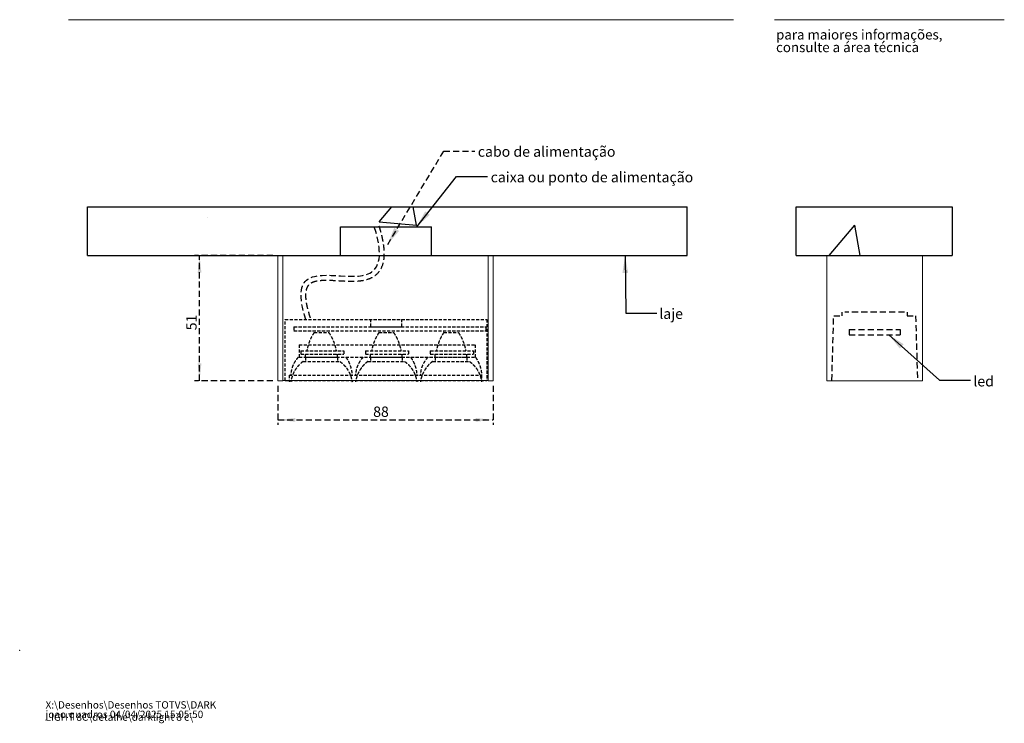
# Model space of a CAD drawing. Units: millimetres. Extents: x 0 to 201, y -15 to 278.
# Drawn here: x 0 to 201, y -15 to 129 of the extents above; entities that cross this region are included whole.
import ezdxf

# ---------------------------------------------------------------- set-up
doc = ezdxf.new("R2010")
doc.units = ezdxf.units.MM
doc.header["$PDSIZE"] = -1
doc.linetypes.add('HIDDEN', pattern=[1.905, 1.27, -0.635])
doc.layers.add('LINHA', color=7, linetype='Continuous')
doc.layers.add('TRAÇO', color=7, linetype='HIDDEN')
doc.styles.add('SLDTEXTSTYLE0', font='TXT', dxfattribs={"width": 0.605})
doc.styles.add('SLDTEXTSTYLE1', font='TXT', dxfattribs={"width": 0.638186})
doc.dimstyles.new('SLDDIMSTYLE0', dxfattribs={"dimtxt": 2.054655, "dimasz": 3.556, "dimexe": 0, "dimexo": 0.0625, "dimgap": 0.513664, "dimtad": 1, "dimdec": 0, "dimlfac": 2, "dimrnd": 1e-09, "dimzin": 12, "dimdsep": 46, "dimtxsty": 'SLDTEXTSTYLE0', "dimsah": 1, "dimcen": 0.09, "dimadec": 0, "dimazin": 3, "dimtfac": 1, "dimtdec": 0, "dimtofl": 0, "dimtmove": 0, "dimatfit": 3, "dimfxl": 0, "dimfrac": 2, "dimtolj": 1, "dimtzin": 12, "dimarcsym": 0})
doc.dimstyles.new('SLDDIMSTYLE1', dxfattribs={"dimtxt": 0, "dimasz": 3.556, "dimexe": 0, "dimexo": 0.0625, "dimgap": 0, "dimtad": 0, "dimtih": 1, "dimtoh": 1, "dimdec": 0, "dimrnd": 1e-09, "dimzin": 0, "dimdsep": 46, "dimtxsty": 'Standard', "dimsah": 1, "dimcen": 0.09, "dimadec": 0, "dimazin": 0, "dimtfac": 3.556, "dimtdec": 0, "dimtofl": 0, "dimtmove": 0, "dimatfit": 3, "dimfxl": 0, "dimfrac": 2, "dimtolj": 1, "dimtzin": 0, "dimarcsym": 0})

# ---------------------------------------------------------------- blocks, each defined once
blk = doc.blocks.new('SW_NOTE_0')
at = {"color": 0, "linetype": 'Continuous', "lineweight": 0, "char_height": 1.5, "attachment_point": 1, "style": 'SLDTEXTSTYLE0'}
for s, insert in [('X:\\\\Desenhos\\\\Desenhos TOTVS\\\\DARK LIGHT 8C\\\\detalhe\\\\darklight 8 c\\\\', (0, 1.93)), ('joao.quadros 04/04/2025 15:05:50', (0, -0.01))]:
    blk.add_mtext(s, dxfattribs=dict(at, insert=insert))
blk = doc.blocks.new('SW_NOTE_1')
at = {"color": 0, "linetype": 'Continuous', "lineweight": 0, "char_height": 2, "attachment_point": 1, "style": 'SLDTEXTSTYLE1'}
for s, insert in [('para maiores informações,', (0, 2.58)), ('consulte a área técnica', (0, -0.01))]:
    blk.add_mtext(s, dxfattribs=dict(at, insert=insert))
blk = doc.blocks.new('Bloco6')
at = {"layer": 'TRAÇO'}
for p, q in [((43.97, 39.25), (43.97, 64.25)), ((43.97, 64.25), (126.43, 64.25)), ((47.57, 61.15), (126.43, 61.15)), ((47.57, 61.15), (47.57, 59.55)), ((78.97, 61.25), (78.97, 64.25)), ((78.97, 61.25), (91.67, 61.25)), ((91.67, 61.25), (91.67, 64.25)), ((126.09, 61.15), (126.09, 59.55)), ((126.43, 64.25), (126.43, 39.25)), ((47.57, 59.55), (126.43, 59.55)), ((55.82, 58.9), (61.82, 58.9)), ((82.32, 58.9), (88.32, 58.9)), ((108.82, 58.9), (114.82, 58.9)), ((49.71, 53.85), (121.83, 53.85)), ((49.71, 53.85), (49.71, 48.75)), ((121.83, 48.75), (121.83, 53.85)), ((49.71, 48.75), (121.83, 48.75)), ((50.32, 51.4), (50.32, 50.05)), ((50.32, 51.4), (67.95, 51.4)), ((50.32, 50.05), (67.95, 50.05)), ((52.32, 48.75), (52.32, 50.05)), ((52.32, 48.75), (65.32, 48.75)), ((52.32, 48.75), (52.32, 47.08)), ((65.32, 48.75), (65.32, 50.05)), ((65.32, 48.75), (65.32, 47.08)), ((67.95, 51.4), (67.95, 50.05)), ((76.82, 51.4), (94.45, 51.4)), ((76.82, 51.4), (76.82, 50.05)), ((76.82, 50.05), (94.45, 50.05)), ((78.82, 48.75), (78.82, 50.05)), ((78.82, 48.75), (78.82, 47.08)), ((78.82, 48.75), (91.82, 48.75)), ((91.82, 48.75), (91.82, 50.05)), ((91.82, 48.75), (91.82, 47.08)), ((94.45, 51.4), (94.45, 50.05)), ((103.32, 51.4), (103.32, 50.05)), ((103.32, 51.4), (120.95, 51.4)), ((103.32, 50.05), (120.95, 50.05)), ((105.32, 48.75), (105.32, 50.05)), ((105.32, 48.75), (118.32, 48.75)), ((105.32, 48.75), (105.32, 47.08)), ((118.32, 48.75), (118.32, 50.05)), ((118.32, 48.75), (118.32, 47.08)), ((120.95, 51.4), (120.95, 50.05)), ((51.32, 47.08), (66.32, 47.08)), ((77.82, 47.08), (92.82, 47.08)), ((104.32, 47.08), (119.32, 47.08)), ((45.6, 41.43), (45.6, 38.75)), ((45.6, 41.43), (124.32, 41.43)), ((124.32, 41.43), (124.32, 39.25)), ((43.97, 39.25), (126.43, 39.25))]:
    blk.add_line(p, q, dxfattribs=at)
for points in [[(55.82, 58.9), (53.56, 55.46), (52.82, 51.4)], [(61.82, 58.9), (64.09, 55.46), (64.82, 51.4)], [(82.32, 58.9), (80.06, 55.46), (79.32, 51.4)], [(88.32, 58.9), (90.59, 55.46), (91.32, 51.4)], [(108.82, 58.9), (106.56, 55.46), (105.82, 51.4)], [(114.82, 58.9), (117.09, 55.46), (117.82, 51.4)], [(49.33, 48.75), (46.42, 45.62), (46.26, 41.43)], [(68.83, 48.75), (71.11, 45.44), (71.32, 41.43)], [(75.83, 48.75), (72.92, 45.62), (72.76, 41.43)], [(95.33, 48.75), (97.61, 45.44), (97.82, 41.43)], [(102.33, 48.75), (99.42, 45.62), (99.26, 41.43)], [(121.83, 48.75), (124.11, 45.44), (124.32, 41.43)], [(51.32, 47.08), (47.15, 43.93), (46.26, 38.75)], [(66.32, 47.08), (70.51, 43.95), (71.32, 38.75)], [(77.82, 47.08), (73.65, 43.93), (72.76, 38.75)], [(92.82, 47.08), (97.01, 43.95), (97.82, 38.75)], [(104.32, 47.08), (100.15, 43.93), (99.26, 38.75)], [(119.32, 47.08), (123.51, 43.95), (124.32, 38.75)]]:
    blk.add_open_spline(points, degree=2, dxfattribs=at)
blk = doc.blocks.new('_D')
at = {"layer": 'TRAÇO'}
for p, q in [((51.78, 80.77), (35.78, 80.77)), ((36.78, 55.11), (36.78, 80.77)), ((51.78, 55.11), (35.78, 55.11))]:
    blk.add_line(p, q, dxfattribs=at)
for points in [[(36.78, 80.77), (36.4, 77.22), (37.16, 77.22)], [(36.78, 55.11), (37.16, 58.67), (36.4, 58.67)]]:
    blk.add_solid(points, dxfattribs=at)
at = {"layer": 'TRAÇO', "insert": (34.06, 65.43, -4.55), "char_height": 2.117, "attachment_point": 1, "rotation": 90, "style": 'SLDTEXTSTYLE0'}
blk.add_mtext('51', dxfattribs=at)
blk = doc.blocks.new('_D_1')
at = {"layer": 'TRAÇO'}
for p, q in [((52.78, 54.11), (52.78, 46.11)), ((96.79, 54.11), (96.79, 46.11)), ((52.78, 47.11), (96.79, 47.11))]:
    blk.add_line(p, q, dxfattribs=at)
for points in [[(52.78, 47.11), (56.34, 46.73), (56.34, 47.49)], [(96.79, 47.11), (93.24, 47.49), (93.24, 46.73)]]:
    blk.add_solid(points, dxfattribs=at)
at = {"layer": 'TRAÇO', "insert": (72.28, 49.84, -4.55), "char_height": 2.117, "attachment_point": 1, "style": 'SLDTEXTSTYLE0'}
blk.add_mtext('88', dxfattribs=at)

msp = doc.modelspace()

# ---------------------------------------------------------------- hatches: boundary and pattern name
at = {"layer": 'LINHA'}
h = msp.add_hatch(dxfattribs=at)
h.set_pattern_fill('AR-CONC', color=256, scale=0.5, style=0)
h.paths.add_polyline_path([(84.19, 80.72), (136.48, 80.72), (136.48, 90.67), (13.85, 90.67), (13.85, 80.72), (65.62, 80.72), (65.62, 86.61), (84.19, 86.61)], flags=0)
at = {"layer": 'TRAÇO'}
h = msp.add_hatch(dxfattribs=at)
h.set_pattern_fill('AR-CONC', color=256, scale=0.5, style=0)
h.paths.add_polyline_path([(190.65, 80.77), (190.65, 90.72), (158.75, 90.72), (158.75, 80.77)], flags=0)

# ---------------------------------------------------------------- linework, layer by layer
at = {"color": 7, "linetype": 'Continuous', "lineweight": 15}
for p, q in [((146, 128.97), (10, 128.97)), ((154.35, 128.97), (201.35, 128.97)), ((52.78, 80.77), (53.79, 80.75)), ((52.78, 55.11), (52.78, 80.77)), ((53.79, 55.13), (53.79, 80.75)), ((53.79, 80.72), (95.79, 80.72)), ((96.79, 80.77), (95.79, 80.75)), ((95.79, 80.75), (95.79, 55.13)), ((96.79, 80.77), (96.79, 55.11)), ((184.65, 80.77), (165.02, 80.77)), ((165.02, 80.77), (165.02, 55.11)), ((184.65, 55.11), (184.65, 80.77)), ((52.78, 55.11), (53.79, 55.13)), ((53.79, 55.17), (95.79, 55.17)), ((96.79, 55.11), (95.79, 55.13)), ((165.02, 55.11), (184.65, 55.11))]:
    msp.add_line(p, q, dxfattribs=at)
at = {"color": 7, "linetype": 'Continuous', "lineweight": 0}
msp.add_point((0, 0), dxfattribs=at)
at = {"layer": 'LINHA', "color": 7}
for p, q in [((13.85, 80.72), (13.85, 90.67)), ((13.85, 90.67), (136.48, 90.67)), ((136.48, 80.72), (136.48, 90.67)), ((13.85, 80.72), (136.48, 80.72))]:
    msp.add_line(p, q, dxfattribs=at)
at = {"layer": 'LINHA'}
for p, q in [((158.75, 80.77), (158.75, 90.72)), ((158.75, 90.72), (190.65, 90.72)), ((190.65, 90.72), (190.65, 80.77)), ((65.62, 80.72), (65.62, 86.61)), ((65.62, 86.61), (84.19, 86.61)), ((84.19, 80.72), (84.19, 86.61)), ((65.62, 80.72), (84.19, 80.72)), ((158.75, 80.77), (190.65, 80.77))]:
    msp.add_line(p, q, dxfattribs=at)
at = {"layer": 'TRAÇO'}
for p, q in [((168.21, 68.42), (168.21, 69.17)), ((180.96, 69.17), (168.71, 69.17)), ((181.46, 69.17), (181.46, 68.42)), ((166.09, 55.17), (166.46, 68.42)), ((166.46, 68.42), (168.21, 68.42)), ((181.46, 68.42), (183.21, 68.42)), ((183.21, 68.42), (183.59, 55.17)), ((169.61, 65.57), (180.06, 65.57)), ((169.61, 65.57), (169.61, 64.53)), ((169.61, 64.53), (180.06, 64.53)), ((180.06, 65.57), (180.06, 64.53))]:
    msp.add_line(p, q, dxfattribs=at)
msp.add_open_spline([(58.51, 67.67), (52.13, 87.08), (79.1, 65.68), (72.52, 86.61)], degree=3, dxfattribs=at)
msp.add_open_spline([(59.46, 67.98), (59.41, 68.12), (59.31, 68.41), (59.15, 68.97), (58.96, 69.63), (58.79, 70.36), (58.62, 71.25), (58.51, 72.21), (58.52, 73.15), (58.66, 73.86), (58.87, 74.38), (59.14, 74.76), (59.59, 75.16), (60.43, 75.52), (61.88, 75.71), (63.62, 75.69), (65.52, 75.57), (67.48, 75.46), (69.41, 75.49), (71.24, 75.82), (72.92, 76.65), (74.16, 78.24), (74.57, 80.05), (74.57, 81.8), (74.42, 83.04), (74.22, 84.13), (74.02, 85), (73.81, 85.77), (73.63, 86.41), (73.53, 86.74), (73.47, 86.91)], degree=3, knots=[0, 0, 0, 0, 0.007812, 0.015625, 0.03125, 0.046875, 0.0625, 0.09375, 0.125, 0.15625, 0.1875, 0.21875, 0.25, 0.3125, 0.375, 0.4375, 0.5, 0.5625, 0.625, 0.6875, 0.75, 0.8125, 0.875, 0.90625, 0.9375, 0.953125, 0.96875, 0.984375, 0.992188, 1, 1, 1, 1], dxfattribs=at)

# ---------------------------------------------------------------- block references
at = {"color": 7, "linetype": 'Continuous', "lineweight": 0}
for name, p in [('SW_NOTE_1', (154.67, 124.34)), ('SW_NOTE_0', (5.29, -12.37))]:
    msp.add_blockref(name, p, dxfattribs=at)
at = {"color": 7, "linetype": 'Continuous', "xscale": 0.5, "yscale": 0.5, "zscale": 0.5}
msp.add_blockref('Bloco6', (32.3, 35.54), dxfattribs=at)

# ---------------------------------------------------------------- texts
at = {"layer": 'LINHA', "attachment_point": 1, "style": 'SLDTEXTSTYLE0'}
for s, insert, char_height in [('caixa ou ponto de alimentação', (96.31, 97.82), 2.1167), ('laje', (130.79, 69.88), 2.117), ('led', (195.01, 56.07), 2.117)]:
    msp.add_mtext(s, dxfattribs=dict(at, insert=insert, char_height=char_height))
at = {"layer": 'TRAÇO', "insert": (93.68, 103.05), "char_height": 2.1167, "attachment_point": 1, "style": 'SLDTEXTSTYLE0'}
msp.add_mtext('cabo de alimentação', dxfattribs=at)

# ---------------------------------------------------------------- dimensions: what is measured, and where the dimension line sits
at = {"layer": 'TRAÇO'}
dim = msp.add_linear_dim(base=(36.78, 80.77), p1=(52.78, 55.11), p2=(52.78, 80.77), angle=90, dimstyle='SLDDIMSTYLE0', dxfattribs=at)
dim.commit()
dim.dimension.update_dxf_attribs({"geometry": '_D', "text_midpoint": (36.78, 67.94), "dimtype": 160})
dim = msp.add_linear_dim(base=(96.79, 47.11), p1=(52.78, 55.11), p2=(96.79, 55.11), dimstyle='SLDDIMSTYLE0', dxfattribs=at)
dim.commit()
dim.dimension.update_dxf_attribs({"geometry": '_D_1', "text_midpoint": (74.79, 47.11), "dimtype": 160})

# ---------------------------------------------------------------- leaders
at = {"layer": 'LINHA'}
for points in [[(81.18, 86.61), (89.29, 96.91), (95.64, 96.91)], [(123.8, 80.72), (123.94, 68.95), (130.29, 68.95)], [(177.72, 64.53), (188.09, 55.23), (194.44, 55.23)]]:
    msp.add_leader(points, dimstyle='SLDDIMSTYLE1', dxfattribs=at)
at = {"layer": 'TRAÇO'}
msp.add_leader([(75.25, 83.02), (86.72, 102.06), (93.07, 102.06)], dimstyle='SLDDIMSTYLE1', dxfattribs=at)

doc.saveas('drawing.dxf')
